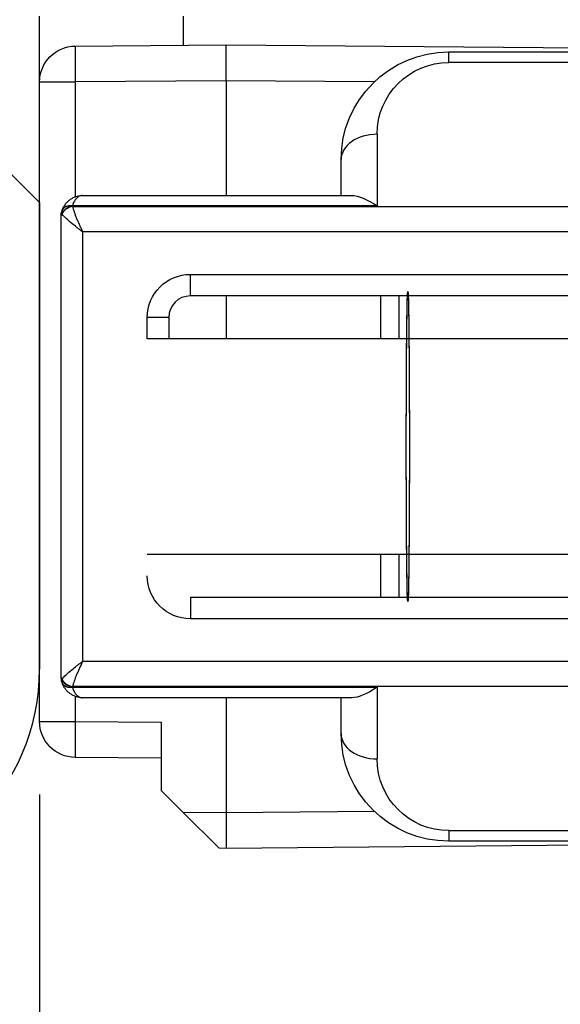
# Model space of a CAD drawing. Units: millimetres. Extents: x 24693 to 54793, y 662 to 22062.
# Drawn here: x 35635 to 35643, y 13575 to 13589 of the extents above; entities that cross this region are included whole.
import ezdxf

# ---------------------------------------------------------------- set-up
doc = ezdxf.new("R2010")
doc.units = ezdxf.units.MM
doc.linetypes.add('DASHED', pattern=[15, 7, -8])
for name, color, linetype in [('1', 7, 'Continuous'), ('P', 7, 'Continuous'), ('skrzydło', 1, 'Continuous')]:
    doc.layers.add(name, color=color, linetype=linetype)
doc.styles.get("Standard").update_dxf_attribs({"font": 'arial.ttf'})
doc.dimstyles.new('główny', dxfattribs={"dimtxt": 10, "dimasz": 3, "dimexe": 1, "dimexo": 5, "dimgap": 2, "dimtad": 1, "dimdec": 1, "dimrnd": 0.05, "dimdsep": 46, "dimtxsty": 'Standard', "dimcen": 1.5, "dimclrd": 5, "dimclre": 5, "dimclrt": 1, "dimadec": 1, "dimazin": 2, "dimtfac": 1, "dimtdec": 1, "dimtofl": 0, "dimtmove": 0, "dimatfit": 3, "dimfxl": 1, "dimtolj": 1, "dimtzin": 0, "dimarcsym": 0})

# ---------------------------------------------------------------- blocks, each defined once
blk = doc.blocks.new('*D164')
at = {"layer": 'Defpoints', "color": 5, "lineweight": -2, "transparency": 16777216}
for p, q in [((35675.422, 13591.242), (35675.422, 13563.964)), ((35635.422, 13577.992), (35635.422, 13563.964))]:
    blk.add_line(p, q, dxfattribs=at)
at = {"layer": 'Defpoints', "color": 5, "linetype": 'Continuous', "lineweight": -2, "transparency": 16777216}
blk.add_line((35672.422, 13564.964), (35638.422, 13564.964), dxfattribs=at)
at = {"layer": 'Defpoints', "color": 0, "transparency": 16777216}
for p in [(35675.422, 13596.242), (35635.422, 13582.992), (35635.422, 13564.964)]:
    blk.add_point(p, dxfattribs=at)
at = {"layer": 'Defpoints', "color": 5, "transparency": 16777216}
for points in [[(35638.422, 13565.464), (35638.422, 13564.464), (35635.422, 13564.964)], [(35672.422, 13565.464), (35672.422, 13564.464), (35675.422, 13564.964)]]:
    blk.add_solid(points, dxfattribs=at)
at = {"layer": 'Defpoints', "color": 1, "transparency": 16777216, "insert": (35655.422, 13572.07), "char_height": 10, "attachment_point": 5}
blk.add_mtext('\\A1;40', dxfattribs=at)
blk = doc.blocks.new('*D165')
at = {"layer": 'Defpoints', "color": 5, "lineweight": -2, "transparency": 16777216}
for p, q in [((35557.422, 13583.742), (35557.422, 13563.964)), ((35635.422, 13577.992), (35635.422, 13563.964))]:
    blk.add_line(p, q, dxfattribs=at)
at = {"layer": 'Defpoints', "color": 5, "linetype": 'Continuous', "lineweight": -2, "transparency": 16777216}
blk.add_line((35632.422, 13564.964), (35560.422, 13564.964), dxfattribs=at)
at = {"layer": 'Defpoints', "color": 0, "transparency": 16777216}
for p in [(35557.422, 13588.742), (35635.422, 13582.992), (35557.422, 13564.964)]:
    blk.add_point(p, dxfattribs=at)
at = {"layer": 'Defpoints', "color": 5, "transparency": 16777216}
for points in [[(35560.422, 13565.464), (35560.422, 13564.464), (35557.422, 13564.964)], [(35632.422, 13565.464), (35632.422, 13564.464), (35635.422, 13564.964)]]:
    blk.add_solid(points, dxfattribs=at)
at = {"layer": 'Defpoints', "color": 1, "transparency": 16777216, "insert": (35596.422, 13572.07), "char_height": 10, "attachment_point": 5}
blk.add_mtext('\\A1;78', dxfattribs=at)
blk = doc.blocks.new('*D159')
at = {"layer": 'Defpoints', "color": 0, "transparency": 16777216}
for p in [(35675.422, 13593.242), (35690.422, 13593.242), (35675.422, 13475.759)]:
    blk.add_point(p, dxfattribs=at)
at = {"layer": 'P', "color": 5, "lineweight": -2, "transparency": 16777216}
for p, q in [((35675.422, 13588.242), (35675.422, 13474.759)), ((35690.422, 13588.242), (35690.422, 13474.759))]:
    blk.add_line(p, q, dxfattribs=at)
at = {"layer": 'P', "color": 5, "linetype": 'Continuous', "lineweight": -2, "transparency": 16777216}
for p, q in [((35675.422, 13475.759), (35395.486, 13475.759)), ((35687.422, 13475.759), (35678.422, 13475.759))]:
    blk.add_line(p, q, dxfattribs=at)
at = {"layer": 'P', "color": 5, "transparency": 16777216}
for points in [[(35678.422, 13476.259), (35678.422, 13475.259), (35675.422, 13475.759)], [(35687.422, 13476.259), (35687.422, 13475.259), (35690.422, 13475.759)]]:
    blk.add_solid(points, dxfattribs=at)
at = {"layer": 'P', "color": 1, "transparency": 16777216, "insert": (35533.954, 13516.052), "char_height": 75, "attachment_point": 5}
blk.add_mtext('\\A1;15mm', dxfattribs=at)

msp = doc.modelspace()

# ---------------------------------------------------------------- linework, layer by layer
at = {"layer": '1', "color": 150, "linetype": 'Continuous'}
for p, q in [((35635.422, 13587.924), (35635.422, 13588.842)), ((35637.422, 13588.842), (35637.422, 13588.437)), ((35637.422, 13588.842), (35637.422, 13588.437)), ((35635.918, 13588.424), (35638.022, 13588.442)), ((35635.918, 13588.424), (35638.022, 13588.442)), ((35638.022, 13588.442), (35647.27, 13588.361)), ((35638.022, 13587.942), (35638.022, 13588.442)), ((35638.022, 13588.442), (35647.27, 13588.361)), ((35638.022, 13587.942), (35638.022, 13588.442)), ((35641.122, 13588.342), (35647.122, 13588.342)), ((35641.122, 13588.196), (35641.122, 13588.342)), ((35641.122, 13588.342), (35647.122, 13588.342)), ((35641.122, 13588.196), (35641.122, 13588.342)), ((35647.122, 13588.196), (35641.122, 13588.196)), ((35647.122, 13588.196), (35641.122, 13588.196)), ((35635.422, 13587.924), (35635.918, 13587.924)), ((35635.422, 13579.01), (35635.422, 13587.924)), ((35635.422, 13587.924), (35635.918, 13587.924)), ((35638.022, 13587.942), (35635.918, 13587.924)), ((35638.022, 13587.942), (35635.918, 13587.924)), ((35635.918, 13587.924), (35635.918, 13586.321)), ((35635.918, 13587.924), (35635.918, 13586.321)), ((35640.083, 13587.924), (35638.022, 13587.942)), ((35638.022, 13587.942), (35638.022, 13586.342)), ((35640.083, 13587.924), (35638.022, 13587.942)), ((35638.022, 13587.942), (35638.022, 13586.342)), ((35640.122, 13587.196), (35640.122, 13586.196)), ((35640.122, 13587.196), (35640.122, 13586.196)), ((35639.622, 13586.342), (35639.622, 13586.842)), ((35639.622, 13586.342), (35639.622, 13586.842)), ((35636.022, 13586.342), (35639.769, 13586.342)), ((35636.022, 13586.342), (35639.769, 13586.342)), ((35640.122, 13586.196), (35635.88, 13586.196)), ((35640.122, 13586.196), (35635.88, 13586.196)), ((35635.88, 13586.189), (35647.122, 13586.189)), ((35635.88, 13586.189), (35647.122, 13586.189)), ((35635.722, 13579.642), (35635.722, 13586.042)), ((35635.722, 13579.642), (35635.722, 13586.042)), ((35647.122, 13585.835), (35636.022, 13585.835)), ((35636.022, 13585.835), (35636.022, 13579.849)), ((35647.122, 13585.835), (35636.022, 13585.835)), ((35636.022, 13585.835), (35636.022, 13579.849)), ((35637.522, 13585.242), (35645.494, 13585.242)), ((35637.522, 13584.942), (35637.522, 13585.242)), ((35637.522, 13585.242), (35645.494, 13585.242)), ((35637.522, 13584.942), (35637.522, 13585.242)), ((35645.589, 13584.942), (35637.522, 13584.942)), ((35645.589, 13584.942), (35637.522, 13584.942)), ((35638.022, 13584.942), (35638.022, 13584.342)), ((35638.022, 13584.942), (35638.022, 13584.342)), ((35640.177, 13584.342), (35640.177, 13584.942)), ((35640.177, 13584.342), (35640.177, 13584.942)), ((35640.425, 13584.942), (35640.425, 13584.342)), ((35640.425, 13584.942), (35640.425, 13584.342)), ((35636.922, 13584.342), (35636.922, 13584.642)), ((35637.222, 13584.642), (35636.922, 13584.642)), ((35636.922, 13584.342), (35636.922, 13584.642)), ((35637.222, 13584.642), (35636.922, 13584.642)), ((35637.222, 13584.642), (35637.222, 13584.342)), ((35637.222, 13584.642), (35637.222, 13584.342)), ((35645.799, 13584.342), (35636.922, 13584.342)), ((35645.799, 13584.342), (35636.922, 13584.342)), ((35636.922, 13581.342), (35645.799, 13581.342)), ((35636.922, 13581.342), (35645.799, 13581.342)), ((35640.177, 13580.742), (35640.177, 13581.342)), ((35640.177, 13580.742), (35640.177, 13581.342)), ((35640.425, 13581.342), (35640.425, 13580.742)), ((35640.425, 13581.342), (35640.425, 13580.742)), ((35637.522, 13580.742), (35645.589, 13580.742)), ((35637.522, 13580.742), (35637.522, 13580.442)), ((35637.522, 13580.742), (35645.589, 13580.742)), ((35637.522, 13580.742), (35637.522, 13580.442)), ((35645.494, 13580.442), (35637.522, 13580.442)), ((35645.494, 13580.442), (35637.522, 13580.442)), ((35636.022, 13579.849), (35647.122, 13579.849)), ((35636.022, 13579.849), (35647.122, 13579.849)), ((35647.122, 13579.496), (35635.88, 13579.496)), ((35647.122, 13579.496), (35635.88, 13579.496)), ((35635.88, 13579.489), (35640.122, 13579.489)), ((35635.88, 13579.489), (35640.122, 13579.489)), ((35640.122, 13579.489), (35640.122, 13578.489)), ((35640.122, 13579.489), (35640.122, 13578.489)), ((35635.918, 13579.363), (35635.918, 13579.01)), ((35635.918, 13579.363), (35635.918, 13579.01)), ((35639.769, 13579.342), (35636.022, 13579.342)), ((35639.769, 13579.342), (35636.022, 13579.342)), ((35638.022, 13579.342), (35638.022, 13577.742)), ((35638.022, 13579.342), (35638.022, 13577.742)), ((35639.622, 13578.842), (35639.622, 13579.342)), ((35639.622, 13578.842), (35639.622, 13579.342)), ((35635.422, 13579.01), (35635.918, 13579.01)), ((35635.422, 13579.01), (35635.918, 13579.01)), ((35635.918, 13579.01), (35637.122, 13579)), ((35635.918, 13579.01), (35637.122, 13579)), ((35637.122, 13578.042), (35637.122, 13579)), ((35637.122, 13578.042), (35637.122, 13579)), ((35637.122, 13578.5), (35635.918, 13578.51)), ((35637.122, 13578.5), (35635.918, 13578.51)), ((35637.417, 13577.747), (35637.122, 13578.042)), ((35637.417, 13577.747), (35637.122, 13578.042)), ((35637.417, 13577.747), (35638.022, 13577.742)), ((35637.921, 13577.243), (35637.417, 13577.747)), ((35637.417, 13577.747), (35638.022, 13577.742)), ((35637.921, 13577.243), (35637.417, 13577.747)), ((35638.022, 13577.742), (35640.083, 13577.76)), ((35638.022, 13577.742), (35640.083, 13577.76)), ((35638.022, 13577.742), (35638.022, 13577.242)), ((35638.022, 13577.742), (35638.022, 13577.242)), ((35641.122, 13577.489), (35647.122, 13577.489)), ((35641.122, 13577.489), (35641.122, 13577.342)), ((35641.122, 13577.489), (35647.122, 13577.489)), ((35641.122, 13577.489), (35641.122, 13577.342)), ((35647.27, 13577.323), (35638.022, 13577.242)), ((35647.27, 13577.323), (35638.022, 13577.242)), ((35647.122, 13577.342), (35641.122, 13577.342)), ((35647.122, 13577.342), (35641.122, 13577.342)), ((35638.022, 13577.242), (35637.921, 13577.243)), ((35638.022, 13577.242), (35637.921, 13577.243))]:
    msp.add_line(p, q, dxfattribs=at)
at = {"layer": '1', "color": 150, "linetype": 'Continuous', "extrusion": (-1.22465e-16, 0, -1)}
for centre, start, end in [((-35635.922, 13587.924), 0, 89.5), ((-35635.922, 13587.924), 0, 89.5), ((-35635.922, 13579.01), 270.5, 0), ((-35635.922, 13579.01), 270.5, 0)]:
    msp.add_arc(centre, 0.5, start, end, dxfattribs=at)
at = {"layer": '1', "color": 150, "linetype": 'Continuous', "extrusion": (0, 0, -1)}
for centre, radius, start, end in [((-35641.122, 13586.842), 1.5, 0, 90), ((-35641.122, 13586.842), 1.5, 0, 90), ((-35641.122, 13587.196), 1, 0, 90), ((-35641.122, 13587.196), 1, 0, 90), ((-35637.522, 13584.642), 0.6, 0, 90), ((-35637.522, 13584.642), 0.6, 0, 90), ((-35637.522, 13581.042), 0.6, 270, 0), ((-35637.522, 13581.042), 0.6, 270, 0), ((-35641.122, 13578.842), 1.5, 270, 0), ((-35641.122, 13578.842), 1.5, 270, 0), ((-35641.122, 13578.489), 1, 270, 0), ((-35641.122, 13578.489), 1, 270, 0)]:
    msp.add_arc(centre, radius, start, end, dxfattribs=at)
at = {"layer": '1', "color": 150, "linetype": 'Continuous'}
msp.add_arc((35637.522, 13584.642), 0.3, 90, 180, dxfattribs=at)
msp.add_arc((35637.522, 13584.642), 0.3, 90, 180, dxfattribs=at)
for centre, major_axis, ratio, start_param, end_param in [((35635.922, 13587.924), (-0.004, 0.5), 0.008726, 0, 1.57072), ((35635.922, 13587.924), (-0.004, 0.5), 0.008726, 0, 1.57072), ((35640.122, 13586.842), (0.5, 0), 0.707107, 1.570796, 3.141593), ((35640.122, 13586.842), (0.5, 0), 0.707107, 1.570796, 3.141593), ((35635.879, 13586.086), (0.143, -0.044), 0.69108, 3.141593, 3.558826), ((35635.879, 13586.086), (0.143, -0.044), 0.69108, 3.141593, 3.558826), ((35635.879, 13586.086), (0.143, -0.044), 0.69108, 1.779413, 3.141593), ((35635.879, 13586.086), (0.143, -0.044), 0.69108, 1.779413, 3.141593), ((35635.879, 13586.086), (-0.143, -0.044), 0.69108, 4.503772, 5.865952), ((35635.879, 13586.086), (-0.143, -0.044), 0.69108, 4.503772, 5.865952), ((35635.88, 13586.09), (0.142, -0.047), 0.688202, 1.796567, 3.141593), ((35635.88, 13586.09), (0.142, -0.047), 0.688202, 1.796567, 3.141593), ((35635.88, 13586.082), (-0.142, -0.047), 0.688202, 4.486618, 5.831644), ((35635.88, 13586.082), (-0.142, -0.047), 0.688202, 4.486618, 5.831644), ((35635.879, 13579.598), (-0.143, -0.044), 0.69108, 5.865952, 6.283185), ((35635.879, 13579.598), (-0.143, -0.044), 0.69108, 5.865952, 6.283185), ((35635.879, 13579.598), (0.143, -0.044), 0.69108, 3.558826, 4.921006), ((35635.879, 13579.598), (0.143, -0.044), 0.69108, 3.558826, 4.921006), ((35635.879, 13579.598), (-0.143, -0.044), 0.69108, 0, 1.36218), ((35635.879, 13579.598), (-0.143, -0.044), 0.69108, 0, 1.36218), ((35635.88, 13579.602), (0.142, -0.047), 0.688202, 3.593134, 4.93816), ((35635.88, 13579.602), (0.142, -0.047), 0.688202, 3.593134, 4.93816), ((35635.88, 13579.595), (-0.142, -0.047), 0.688202, 0, 1.345026), ((35635.88, 13579.595), (-0.142, -0.047), 0.688202, 0, 1.345026), ((35635.922, 13579.01), (-0.004, -0.5), 0.008726, 4.712465, 6.283185), ((35635.922, 13579.01), (-0.004, -0.5), 0.008726, 4.712465, 6.283185), ((35640.122, 13578.842), (0.5, 0), 0.707107, 3.141593, 4.712389), ((35640.122, 13578.842), (0.5, 0), 0.707107, 3.141593, 4.712389)]:
    msp.add_ellipse(centre, major_axis=major_axis, ratio=ratio, start_param=start_param, end_param=end_param, dxfattribs=at)
at = {"layer": '1', "color": 150, "linetype": 'Continuous', "extrusion": (0, 0, -1)}
for centre, major_axis, ratio, start_param, end_param in [((35640.122, 13585.842), (0.462, -0.462), 0.414214, 3.534292, 4.31969), ((35640.122, 13585.842), (0.462, -0.462), 0.414214, 3.534292, 4.31969), ((35636.022, 13586.042), (-0.044, -0.297), 1, 1.423362, 1.720613), ((35636.022, 13586.042), (-0.044, -0.297), 1, 1.423362, 1.720613), ((35636.022, 13586.042), (0.3, 0), 0.5, 3.141593, 3.438844), ((35636.022, 13586.042), (0.3, 0), 0.5, 3.141593, 3.438844), ((35636.022, 13586.042), (-0.094, -0.285), 0.999999, 1.550397, 1.57527), ((35636.022, 13586.042), (-0.094, -0.285), 0.999999, 1.550397, 1.57527), ((35636.022, 13586.13), (-0.3, 0), 0.499999, 5.961062, 5.985935), ((35636.022, 13586.13), (-0.3, 0), 0.499999, 5.961062, 5.985935), ((35636.022, 13586.148), (-0.046, -0.143), 0.999997, 1.55932, 1.584193), ((35636.022, 13586.148), (-0.046, -0.143), 0.999997, 1.55932, 1.584193), ((35636.022, 13586.236), (0.046, -0.143), 0.999994, 1.558894, 1.583767), ((35636.022, 13586.236), (0.046, -0.143), 0.999994, 1.558894, 1.583767), ((35640.551, 13582.842), (0, -2.16), 0.009921, 1.570796, 6.518608), ((35640.551, 13582.842), (0, -2.16), 0.009921, 1.570796, 6.518608), ((35640.551, 13582.842), (0, -2.16), 0.009921, 2.90617, 7.853982), ((35640.551, 13582.842), (0, -2.16), 0.009921, 2.90617, 7.853982), ((35640.551, 13582.842), (0, -2.16), 0.009921, 2.338811, 2.906895), ((35640.551, 13582.842), (0, -2.16), 0.009921, 2.338811, 2.906895), ((35640.551, 13582.842), (0, -2.197), 0.009921, 3.439404, 3.960758), ((35640.551, 13582.842), (0, -2.197), 0.009921, 3.439404, 3.960758), ((35640.551, 13582.842), (0, -2.16), 0.009921, 1.570796, 2.327724), ((35640.551, 13582.842), (0, -2.16), 0.009921, 1.570796, 2.327724), ((35640.551, 13582.842), (0, -2.16), 0.009921, 0.802873, 1.570796), ((35640.551, 13582.842), (0, -2.16), 0.009921, 0.802873, 1.570796), ((35640.551, 13582.842), (0, -2.16), 0.009921, 0.234698, 0.802782), ((35640.551, 13582.842), (0, -2.16), 0.009921, 0.234698, 0.802782), ((35640.551, 13582.842), (0, -2.197), 0.009921, 5.46402, 5.985373), ((35640.551, 13582.842), (0, -2.197), 0.009921, 5.46402, 5.985373), ((35636.022, 13579.642), (0.041, -0.297), 1, 1.410514, 1.707766), ((35636.022, 13579.642), (0.3, 0), 0.5, 2.844341, 3.141593), ((35636.022, 13579.642), (0.041, -0.297), 1, 1.410514, 1.707766), ((35636.022, 13579.642), (0.3, 0), 0.5, 2.844341, 3.141593), ((35636.022, 13579.554), (-0.3, 0), 0.500001, 0.297252, 0.322126), ((35636.022, 13579.554), (-0.3, 0), 0.500001, 0.297252, 0.322126), ((35636.022, 13579.642), (-0.286, -0.091), 0.999997, 6.267733, 6.292606), ((35636.022, 13579.642), (-0.286, -0.091), 0.999997, 6.267733, 6.292606), ((35636.022, 13579.448), (-0.046, -0.143), 0.999994, 1.5584, 1.583274), ((35636.022, 13579.448), (-0.046, -0.143), 0.999994, 1.5584, 1.583274), ((35636.022, 13579.536), (0.046, -0.143), 0.999992, 1.559883, 1.584757), ((35636.022, 13579.536), (0.046, -0.143), 0.999992, 1.559883, 1.584757), ((35640.122, 13579.842), (-0.462, -0.462), 0.414214, 5.105088, 5.890486), ((35640.122, 13579.842), (-0.462, -0.462), 0.414214, 5.105088, 5.890486)]:
    msp.add_ellipse(centre, major_axis=major_axis, ratio=ratio, start_param=start_param, end_param=end_param, dxfattribs=at)
at = {"layer": '1', "color": 150, "linetype": 'Continuous'}
for points, knots in [([(35635.738, 13586.137), (35635.743, 13586.153), (35635.75, 13586.169), (35635.765, 13586.197), (35635.774, 13586.211), (35635.788, 13586.23), (35635.794, 13586.237), (35635.804, 13586.248), (35635.81, 13586.254), (35635.827, 13586.27), (35635.839, 13586.28), (35635.864, 13586.298), (35635.878, 13586.305), (35635.905, 13586.319), (35635.919, 13586.324), (35635.948, 13586.333), (35635.963, 13586.337), (35635.985, 13586.34), (35635.992, 13586.341), (35636.007, 13586.342), (35636.015, 13586.342), (35636.022, 13586.342)], [0, 0, 0, 0, 0.125, 0.125, 0.25, 0.25, 0.3125, 0.3125, 0.375, 0.375, 0.5, 0.5, 0.625, 0.625, 0.75, 0.75, 0.875, 0.875, 0.9375, 0.9375, 1, 1, 1, 1]), ([(35635.738, 13586.137), (35635.743, 13586.153), (35635.75, 13586.169), (35635.765, 13586.197), (35635.774, 13586.211), (35635.788, 13586.23), (35635.794, 13586.237), (35635.804, 13586.248), (35635.81, 13586.254), (35635.827, 13586.27), (35635.839, 13586.28), (35635.864, 13586.298), (35635.878, 13586.305), (35635.905, 13586.319), (35635.919, 13586.324), (35635.948, 13586.333), (35635.963, 13586.337), (35635.985, 13586.34), (35635.992, 13586.341), (35636.007, 13586.342), (35636.015, 13586.342), (35636.022, 13586.342)], [0, 0, 0, 0, 0.125, 0.125, 0.25, 0.25, 0.3125, 0.3125, 0.375, 0.375, 0.5, 0.5, 0.625, 0.625, 0.75, 0.75, 0.875, 0.875, 0.9375, 0.9375, 1, 1, 1, 1]), ([(35636.022, 13586.342), (35636.022, 13586.342), (35636.021, 13586.342), (35636.019, 13586.342), (35636.018, 13586.342), (35636.013, 13586.342), (35636.01, 13586.341), (35635.996, 13586.339), (35635.985, 13586.336), (35635.954, 13586.321), (35635.934, 13586.304), (35635.902, 13586.259), (35635.888, 13586.23), (35635.88, 13586.196)], [0, 0, 0, 0, 0.01077, 0.01077, 0.030737, 0.030737, 0.089901, 0.089901, 0.277628, 0.277628, 0.64434, 0.64434, 1, 1, 1, 1]), ([(35636.022, 13586.342), (35636.022, 13586.342), (35636.021, 13586.342), (35636.019, 13586.342), (35636.018, 13586.342), (35636.013, 13586.342), (35636.01, 13586.341), (35635.996, 13586.339), (35635.985, 13586.336), (35635.954, 13586.321), (35635.934, 13586.304), (35635.902, 13586.259), (35635.888, 13586.23), (35635.88, 13586.196)], [0, 0, 0, 0, 0.01077, 0.01077, 0.030737, 0.030737, 0.089901, 0.089901, 0.277628, 0.277628, 0.64434, 0.64434, 1, 1, 1, 1]), ([(35636.022, 13585.835), (35636.021, 13585.836), (35636.02, 13585.837), (35636.017, 13585.839), (35636.015, 13585.84), (35636.011, 13585.844), (35636.009, 13585.845), (35636.002, 13585.85), (35635.999, 13585.853), (35635.988, 13585.861), (35635.981, 13585.866), (35635.962, 13585.881), (35635.95, 13585.89), (35635.915, 13585.917), (35635.893, 13585.935), (35635.842, 13585.977), (35635.814, 13586), (35635.768, 13586.044), (35635.75, 13586.064), (35635.738, 13586.082)], [0, 0, 0, 0, 0.008509, 0.008509, 0.025526, 0.025526, 0.044238, 0.044238, 0.076817, 0.076817, 0.133938, 0.133938, 0.236368, 0.236368, 0.436197, 0.436197, 0.717268, 0.717268, 1, 1, 1, 1]), ([(35636.022, 13585.835), (35636.021, 13585.836), (35636.02, 13585.837), (35636.017, 13585.839), (35636.015, 13585.84), (35636.011, 13585.844), (35636.009, 13585.845), (35636.002, 13585.85), (35635.999, 13585.853), (35635.988, 13585.861), (35635.981, 13585.866), (35635.962, 13585.881), (35635.95, 13585.89), (35635.915, 13585.917), (35635.893, 13585.935), (35635.842, 13585.977), (35635.814, 13586), (35635.768, 13586.044), (35635.75, 13586.064), (35635.738, 13586.082)], [0, 0, 0, 0, 0.008509, 0.008509, 0.025526, 0.025526, 0.044238, 0.044238, 0.076817, 0.076817, 0.133938, 0.133938, 0.236368, 0.236368, 0.436197, 0.436197, 0.717268, 0.717268, 1, 1, 1, 1]), ([(35635.88, 13586.189), (35635.886, 13586.164), (35635.894, 13586.138), (35635.909, 13586.096), (35635.914, 13586.082), (35635.926, 13586.052), (35635.938, 13586.023), (35635.951, 13585.992), (35635.965, 13585.962), (35635.972, 13585.946), (35635.986, 13585.914), (35635.993, 13585.899), (35636.004, 13585.875), (35636.008, 13585.867), (35636.015, 13585.851), (35636.019, 13585.843), (35636.022, 13585.835)], [0, 0, 0, 0, 0.25, 0.25, 0.375, 0.375, 0.5, 0.625, 0.625, 0.75, 0.75, 0.875, 0.875, 0.9375, 0.9375, 1, 1, 1, 1]), ([(35635.88, 13586.189), (35635.886, 13586.164), (35635.894, 13586.138), (35635.909, 13586.096), (35635.914, 13586.082), (35635.926, 13586.052), (35635.938, 13586.023), (35635.951, 13585.992), (35635.965, 13585.962), (35635.972, 13585.946), (35635.986, 13585.914), (35635.993, 13585.899), (35636.004, 13585.875), (35636.008, 13585.867), (35636.015, 13585.851), (35636.019, 13585.843), (35636.022, 13585.835)], [0, 0, 0, 0, 0.25, 0.25, 0.375, 0.375, 0.5, 0.625, 0.625, 0.75, 0.75, 0.875, 0.875, 0.9375, 0.9375, 1, 1, 1, 1]), ([(35635.738, 13579.602), (35635.75, 13579.62), (35635.768, 13579.64), (35635.814, 13579.684), (35635.842, 13579.708), (35635.893, 13579.749), (35635.915, 13579.767), (35635.95, 13579.794), (35635.962, 13579.803), (35635.981, 13579.818), (35635.988, 13579.823), (35635.999, 13579.831), (35636.002, 13579.834), (35636.009, 13579.839), (35636.011, 13579.841), (35636.015, 13579.844), (35636.017, 13579.845), (35636.02, 13579.848), (35636.021, 13579.848), (35636.022, 13579.849)], [0, 0, 0, 0, 0.282732, 0.282732, 0.563803, 0.563803, 0.763632, 0.763632, 0.866062, 0.866062, 0.923183, 0.923183, 0.955762, 0.955762, 0.974474, 0.974474, 0.991491, 0.991491, 1, 1, 1, 1]), ([(35635.738, 13579.602), (35635.75, 13579.62), (35635.768, 13579.64), (35635.814, 13579.684), (35635.842, 13579.708), (35635.893, 13579.749), (35635.915, 13579.767), (35635.95, 13579.794), (35635.962, 13579.803), (35635.981, 13579.818), (35635.988, 13579.823), (35635.999, 13579.831), (35636.002, 13579.834), (35636.009, 13579.839), (35636.011, 13579.841), (35636.015, 13579.844), (35636.017, 13579.845), (35636.02, 13579.848), (35636.021, 13579.848), (35636.022, 13579.849)], [0, 0, 0, 0, 0.282732, 0.282732, 0.563803, 0.563803, 0.763632, 0.763632, 0.866062, 0.866062, 0.923183, 0.923183, 0.955762, 0.955762, 0.974474, 0.974474, 0.991491, 0.991491, 1, 1, 1, 1]), ([(35636.022, 13579.849), (35636.019, 13579.841), (35636.015, 13579.833), (35636.008, 13579.817), (35636.004, 13579.809), (35635.993, 13579.786), (35635.986, 13579.77), (35635.972, 13579.738), (35635.965, 13579.723), (35635.951, 13579.692), (35635.938, 13579.661), (35635.926, 13579.632), (35635.914, 13579.602), (35635.909, 13579.588), (35635.894, 13579.546), (35635.886, 13579.52), (35635.88, 13579.496)], [0, 0, 0, 0, 0.0625, 0.0625, 0.125, 0.125, 0.25, 0.25, 0.375, 0.375, 0.5, 0.625, 0.625, 0.75, 0.75, 1, 1, 1, 1]), ([(35636.022, 13579.849), (35636.019, 13579.841), (35636.015, 13579.833), (35636.008, 13579.817), (35636.004, 13579.809), (35635.993, 13579.786), (35635.986, 13579.77), (35635.972, 13579.738), (35635.965, 13579.723), (35635.951, 13579.692), (35635.938, 13579.661), (35635.926, 13579.632), (35635.914, 13579.602), (35635.909, 13579.588), (35635.894, 13579.546), (35635.886, 13579.52), (35635.88, 13579.496)], [0, 0, 0, 0, 0.0625, 0.0625, 0.125, 0.125, 0.25, 0.25, 0.375, 0.375, 0.5, 0.625, 0.625, 0.75, 0.75, 1, 1, 1, 1]), ([(35636.022, 13579.342), (35636.015, 13579.342), (35636.007, 13579.342), (35635.992, 13579.343), (35635.985, 13579.344), (35635.963, 13579.348), (35635.948, 13579.351), (35635.919, 13579.36), (35635.905, 13579.366), (35635.878, 13579.379), (35635.864, 13579.387), (35635.839, 13579.404), (35635.827, 13579.414), (35635.81, 13579.43), (35635.804, 13579.436), (35635.794, 13579.448), (35635.788, 13579.454), (35635.774, 13579.473), (35635.765, 13579.487), (35635.75, 13579.516), (35635.743, 13579.531), (35635.738, 13579.547)], [0, 0, 0, 0, 0.0625, 0.0625, 0.125, 0.125, 0.25, 0.25, 0.375, 0.375, 0.5, 0.5, 0.625, 0.625, 0.6875, 0.6875, 0.75, 0.75, 0.875, 0.875, 1, 1, 1, 1]), ([(35636.022, 13579.342), (35636.015, 13579.342), (35636.007, 13579.342), (35635.992, 13579.343), (35635.985, 13579.344), (35635.963, 13579.348), (35635.948, 13579.351), (35635.919, 13579.36), (35635.905, 13579.366), (35635.878, 13579.379), (35635.864, 13579.387), (35635.839, 13579.404), (35635.827, 13579.414), (35635.81, 13579.43), (35635.804, 13579.436), (35635.794, 13579.448), (35635.788, 13579.454), (35635.774, 13579.473), (35635.765, 13579.487), (35635.75, 13579.516), (35635.743, 13579.531), (35635.738, 13579.547)], [0, 0, 0, 0, 0.0625, 0.0625, 0.125, 0.125, 0.25, 0.25, 0.375, 0.375, 0.5, 0.5, 0.625, 0.625, 0.6875, 0.6875, 0.75, 0.75, 0.875, 0.875, 1, 1, 1, 1]), ([(35635.88, 13579.489), (35635.888, 13579.454), (35635.902, 13579.425), (35635.934, 13579.38), (35635.954, 13579.363), (35635.985, 13579.348), (35635.996, 13579.345), (35636.01, 13579.343), (35636.013, 13579.342), (35636.018, 13579.342), (35636.019, 13579.342), (35636.021, 13579.342), (35636.022, 13579.342), (35636.022, 13579.342)], [0, 0, 0, 0, 0.35566, 0.35566, 0.722372, 0.722372, 0.910099, 0.910099, 0.969263, 0.969263, 0.98923, 0.98923, 1, 1, 1, 1]), ([(35635.88, 13579.489), (35635.888, 13579.454), (35635.902, 13579.425), (35635.934, 13579.38), (35635.954, 13579.363), (35635.985, 13579.348), (35635.996, 13579.345), (35636.01, 13579.343), (35636.013, 13579.342), (35636.018, 13579.342), (35636.019, 13579.342), (35636.021, 13579.342), (35636.022, 13579.342), (35636.022, 13579.342)], [0, 0, 0, 0, 0.35566, 0.35566, 0.722372, 0.722372, 0.910099, 0.910099, 0.969263, 0.969263, 0.98923, 0.98923, 1, 1, 1, 1])]:
    msp.add_open_spline(points, degree=3, knots=knots, dxfattribs=at)
at = {"layer": 'skrzydło', "linetype": 'DASHED'}
msp.add_line((35634.422, 13587.242), (35635.422, 13586.242), dxfattribs=at)
msp.add_line((35634.422, 13587.242), (35635.422, 13586.242), dxfattribs=at)
at = {"layer": 'skrzydło', "linetype": 'Continuous'}
msp.add_line((35635.422, 13586.242), (35635.422, 13579.742), dxfattribs=at)
msp.add_arc((35632.422, 13579.742), 3, 270, 0, dxfattribs=at)

# ---------------------------------------------------------------- dimensions: what is measured, and where the dimension line sits
at = {"layer": 'Defpoints', "color": 7, "true_color": 0xffffff}
for base, p1, p2, picture, middle in [((35635.422, 13564.964), (35675.422, 13596.242), (35635.422, 13582.992), '*D164', (35655.422, 13572.07)), ((35557.422, 13564.964), (35635.422, 13582.992), (35557.422, 13588.742), '*D165', (35596.422, 13572.07))]:
    dim = msp.add_linear_dim(base=base, p1=p1, p2=p2, angle=180, dimstyle='główny', override={"dimscale": 1}, dxfattribs=at)
    dim.commit()
    dim.dimension.update_dxf_attribs({"geometry": picture, "text_midpoint": middle})
at = {"layer": 'P'}
dim = msp.add_linear_dim(base=(35675.422, 13475.759), p1=(35690.422, 13593.242), p2=(35675.422, 13593.242), text='<>mm', dimstyle='główny', override={"dimtxt": 75}, dxfattribs=at)
dim.commit()
dim.dimension.update_dxf_attribs({"geometry": '*D159', "text_midpoint": (35533.954, 13516.052)})

doc.saveas('drawing.dxf')
